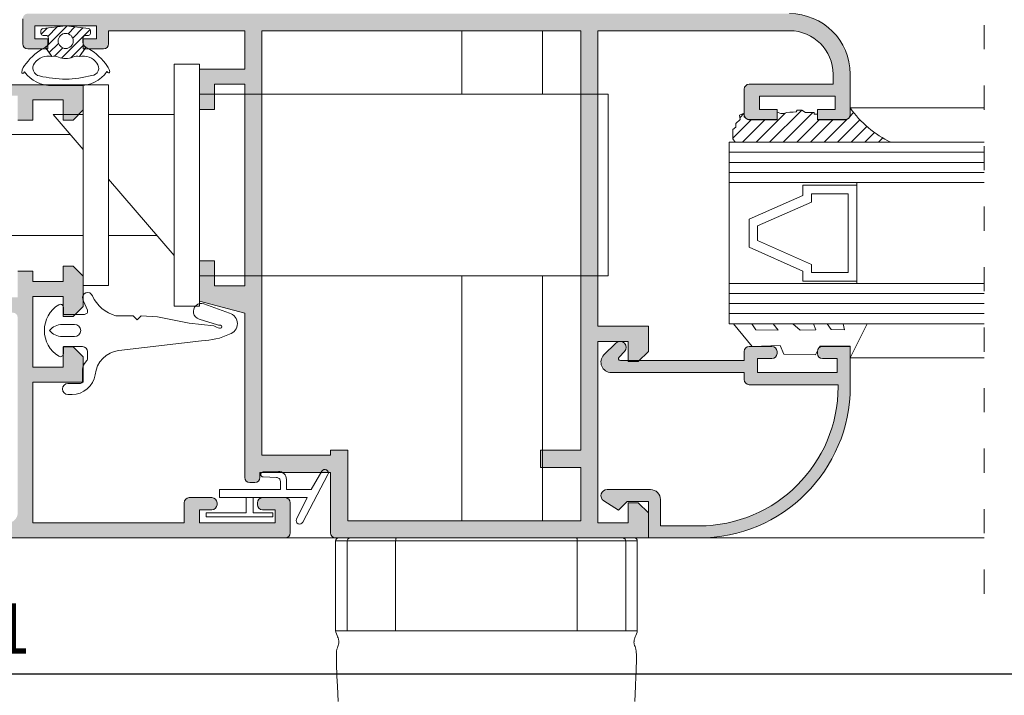
# Model space of a CAD drawing. Units: millimetres. Extents: x 3521 to 3941, y -2157 to -1860.
# Drawn here: x 3735 to 3784, y -1978 to -1945 of the extents above; entities that cross this region are included whole.
import ezdxf

# ---------------------------------------------------------------- set-up
doc = ezdxf.new("R2010")
doc.units = ezdxf.units.MM
doc.linetypes.add('ACAD_ISO03W100', pattern=[30, 12, -18])
doc.layers.get('0').update_dxf_attribs({"lineweight": 9})
doc.layers.add('PERFIL', color=7, linetype='Continuous', lineweight=9)
doc.layers.add('SOMBRAS', color=7, linetype='Continuous')
doc.layers.add('VIDRO', color=7, linetype='Continuous', lineweight=5, true_color=0x00d900)
doc.styles.add('ROMANS', font='ROMANS.SHX', dxfattribs={"height": 2.5})
doc.dimstyles.new('1-1', dxfattribs={"dimtxt": 2.5, "dimasz": 2.5, "dimexe": 0.5, "dimexo": 2.5, "dimgap": 1, "dimtad": 1, "dimlfac": 2, "dimzin": 0, "dimdsep": 46, "dimtxsty": 'ROMANS', "dimcen": 0, "dimclrd": 256, "dimclre": 256, "dimclrt": 256, "dimadec": 0, "dimazin": 0, "dimtp": 0.2, "dimtm": 0.2, "dimtfac": 0.2, "dimtmove": 0, "dimatfit": 3, "dimfxl": 0, "dimtolj": 1, "dimtzin": 0, "dimarcsym": 0})

# ---------------------------------------------------------------- blocks, each defined once
blk = doc.blocks.new('*D2')
at = {"lineweight": -2}
for p, q in [((3615.363260583767, -1945.51540262596), (3615.363260583767, -1928.085075501091)), ((3911.87390140505, -1945.51540262596), (3911.87390140505, -1928.085075501091)), ((3617.863260583767, -1928.585075501091), (3909.37390140505, -1928.585075501091))]:
    blk.add_line(p, q, dxfattribs=at)
for points in [[(3617.863260583767, -1928.168408834424), (3617.863260583767, -1929.001742167758), (3615.363260583767, -1928.585075501091)], [(3909.37390140505, -1928.168408834424), (3909.37390140505, -1929.001742167758), (3911.87390140505, -1928.585075501091)]]:
    blk.add_solid(points)
at = {"layer": 'DEFPOINTS', "color": 0}
for p in [(3911.87390140505, -1928.585075501091), (3615.363260583767, -1948.01540262596), (3911.87390140505, -1948.01540262596)]:
    blk.add_point(p, dxfattribs=at)
at = {"insert": (3745.263628334777, -1926.335075501091), "char_height": 2.5, "attachment_point": 5, "style": 'ROMANS'}
blk.add_mtext('\\A1;L', dxfattribs=at)
blk = doc.blocks.new('*D3')
at = {"lineweight": -2}
for p, q in [((3615.363260583767, -1973.01540262596), (3615.363260583767, -1977.752013849435)), ((3851.87390140505, -1973.01540262596), (3851.87390140505, -1977.752013849435)), ((3617.863260583767, -1977.252013849435), (3849.37390140505, -1977.252013849435))]:
    blk.add_line(p, q, dxfattribs=at)
for points in [[(3617.863260583767, -1976.835347182768), (3617.863260583767, -1977.668680516101), (3615.363260583767, -1977.252013849435)], [(3849.37390140505, -1976.835347182768), (3849.37390140505, -1977.668680516101), (3851.87390140505, -1977.252013849435)]]:
    blk.add_solid(points)
at = {"layer": 'DEFPOINTS', "color": 0}
for p in [(3615.363260583767, -1970.51540262596), (3851.87390140505, -1970.51540262596), (3851.87390140505, -1977.252013849435)]:
    blk.add_point(p, dxfattribs=at)
at = {"insert": (3733.618580994408, -1975.002013849435), "char_height": 2.5, "attachment_point": 5, "style": 'ROMANS'}
blk.add_mtext('\\A1;L1', dxfattribs=at)

msp = doc.modelspace()

# ---------------------------------------------------------------- hatches: boundary and pattern name
h = msp.add_hatch()
h.set_pattern_fill('ANSI31', color=256, scale=2.5, angle=90, style=0)
h.set_pattern_definition([(225, (3617.250934097797, -1746.976995202932), (-0.2209708691207961, 0.2209708691207961), [])])
h.paths.add_polyline_path([(3737.234420881363, -1945.115402372347), (3738.372122635566, -1945.261090457639, -0.377383512262127), (3738.459420881363, -1945.360280504721), (3738.459420881363, -1945.495099079615, -0.4142135623732405), (3738.359420881363, -1945.595099079615), (3738.234420881363, -1945.595099079615, 0.4142135623729711), (3738.084420881363, -1945.745099079615), (3738.084420881363, -1945.945099079615, 0.255543699536142), (3738.199504733873, -1946.155569108709, -0.0066831168942836), (3738.238179644977, -1946.181886294841), (3737.919121600878, -1946.637548404554, 0.1675499617410915), (3737.594555717011, -1946.667549955941, -0.2153335806430243), (3736.874286045713, -1946.667549955941, 0.1675499617411286), (3736.549720161845, -1946.637548404554), (3736.230662117749, -1946.181886294841, -0.0066831168941664), (3736.269337028851, -1946.155569108709, 0.2555436995371175), (3736.384420881363, -1945.945099079615), (3736.384420881363, -1945.745099079615, 0.4142135623729434), (3736.234420881363, -1945.595099079615), (3736.109420881363, -1945.595099079615, -0.414213562373224), (3736.009420881363, -1945.495099079615), (3736.009420881363, -1945.360280504721, -0.377383512262167), (3736.096719127157, -1945.261090457639)])
h.paths.add_polyline_path([(3736.859420881363, -1945.870099079615, 1), (3737.609420881363, -1945.870099079615, 1)], flags=16)
h = msp.add_hatch()
h.set_pattern_fill('ANSI31', color=256, scale=0.15, style=0)
h.set_pattern_definition([(45, (1923.963387644493, -2191.35136453747), (-0.3367596045400932, 0.3367596045400932), [])])
h.paths.add_polyline_path([(3776.106080994408, -1949.191560776917), (3776.106080994408, -1949.516482559521), (3776.106080994408, -1949.613058983453), (3775.996990689764, -1949.744199313078), (3775.901692974397, -1949.775198140776), (3775.835576619147, -1949.779394229595), (3774.481080994408, -1949.779394229595), (3774.481080994408, -1949.507184147618), (3774.446054942747, -1949.496136688537), (3774.325957465928, -1949.496136688537), (3774.325957465928, -1949.41610450083), (3774.165827496838, -1949.41610450083), (3774.04573002002, -1949.41610450083), (3773.885589974792, -1949.41610450083), (3773.705448797636, -1949.296062699609), (3773.485265052067, -1949.296062699609), (3773.422934068629, -1949.381836467745), (3773.287164451465, -1949.395098583378), (3773.122685338514, -1949.406844096277), (3772.947541925307, -1949.419351150711), (3772.847465732691, -1949.469366407775), (3772.697059235799, -1949.463514661581), (3772.670181140372, -1949.475723620417), (3772.481314955753, -1949.408286380315), (3772.481314955752, -1949.779394229595), (3771.048557716493, -1949.778330808434), (3770.947959780613, -1949.723037509264), (3770.898930734909, -1949.669354246259), (3770.856080994408, -1949.648532823619), (3770.856080994408, -1949.529394416364), (3770.856314955753, -1949.505669329917), (3770.856314955753, -1949.453078484075), (3770.624163856193, -1949.556258442996), (3770.645803982812, -1949.76540262596), (3770.435236287576, -1949.969007031614), (3770.435236287576, -1950.142900450638), (3770.290260828524, -1950.25882723654), (3770.290260828524, -1950.432720655563), (3770.290260828524, -1950.722547340828), (3770.40623716531, -1950.89040262596), (3778.124738736557, -1950.89040262596, -0.1304501665144935)])
at = {"layer": 'SOMBRAS'}
h = msp.add_hatch(color=0, dxfattribs=at)
edge = h.paths.add_edge_path()
edge.add_line((3735.356080994408, -1944.51540262596), (3773.106080994408, -1944.51540262596))
edge.add_arc((3773.106080994408, -1947.51540262596), 3, 0, 90, ccw=False)
edge.add_line((3776.106080994408, -1947.51540262596), (3776.106080994408, -1949.51540262596))
edge.add_arc((3775.856080994408, -1949.51540262596), 0.25, -90, 0, ccw=False)
edge.add_line((3775.856080994408, -1949.76540262596), (3774.481080994408, -1949.76540262596))
edge.add_line((3774.481080994408, -1949.76540262596), (3774.481080994408, -1949.26540262596))
edge.add_line((3774.481080994408, -1949.26540262596), (3775.356080994408, -1949.26540262596))
edge.add_line((3775.356080994408, -1949.26540262596), (3775.356080994408, -1948.61540262596))
edge.add_line((3775.356080994408, -1948.61540262596), (3771.606080994408, -1948.61540262596))
edge.add_line((3771.606080994408, -1948.61540262596), (3771.606080994408, -1949.26540262596))
edge.add_line((3771.606080994408, -1949.26540262596), (3772.481080994408, -1949.26540262596))
edge.add_line((3772.481080994408, -1949.26540262596), (3772.481080994408, -1949.76540262596))
edge.add_line((3772.481080994408, -1949.76540262596), (3771.106080994408, -1949.76540262596))
edge.add_arc((3771.106080994408, -1949.51540262596), 0.25, 180, 270, ccw=False)
edge.add_line((3770.856080994408, -1949.51540262596), (3770.856080994408, -1948.26540262596))
edge.add_arc((3771.106080994408, -1948.26540262596), 0.25, 90, 180, ccw=False)
edge.add_line((3771.106080994408, -1948.01540262596), (3775.256080994408, -1948.01540262596))
edge.add_line((3775.256080994408, -1948.01540262596), (3775.256080994408, -1947.51540262596))
edge.add_arc((3773.106080994408, -1947.51540262596), 2.149999999999636, 0, 90)
edge.add_line((3773.106080994408, -1945.36540262596), (3763.606080994408, -1945.36540262596))
edge.add_line((3763.606080994408, -1945.36540262596), (3763.606080994408, -1960.01540262596))
edge.add_line((3763.606080994408, -1960.01540262596), (3766.106080994408, -1960.01540262596))
edge.add_line((3766.106080994408, -1960.01540262596), (3766.106080994408, -1961.26540262596))
edge.add_line((3766.106080994408, -1961.26540262596), (3765.606080994408, -1961.76540262596))
edge.add_line((3765.606080994408, -1961.76540262596), (3765.106080994408, -1961.76540262596))
edge.add_line((3765.106080994408, -1961.76540262596), (3765.106080994408, -1960.76540262596))
edge.add_line((3765.106080994408, -1960.76540262596), (3763.606080994408, -1960.76540262596))
edge.add_line((3763.606080994408, -1960.76540262596), (3763.606080994408, -1969.76540262596))
edge.add_line((3763.606080994408, -1969.76540262596), (3765.106080994408, -1969.76540262596))
edge.add_line((3765.106080994408, -1969.76540262596), (3765.106080994408, -1968.76540262596))
edge.add_line((3765.106080994408, -1968.76540262596), (3765.606080994408, -1968.76540262596))
edge.add_line((3765.606080994408, -1968.76540262596), (3766.106080994408, -1969.26540262596))
edge.add_line((3766.106080994408, -1969.26540262596), (3766.106080994408, -1970.51540262596))
edge.add_line((3766.106080994408, -1970.51540262596), (3750.606080994408, -1970.51540262596))
edge.add_arc((3750.606080994408, -1970.26540262596), 0.25, 180, 270, ccw=False)
edge.add_line((3750.356080994408, -1970.26540262596), (3750.356080994408, -1967.26540262596))
edge.add_line((3750.356080994408, -1967.26540262596), (3746.856080994408, -1967.26540262596))
edge.add_line((3746.856080994408, -1967.26540262596), (3746.856080994408, -1967.51540262596))
edge.add_arc((3746.606080994408, -1967.51540262596), 0.25, -90, 0, ccw=False)
edge.add_line((3746.606080994408, -1967.76540262596), (3746.356080994408, -1967.76540262596))
edge.add_arc((3746.356080994408, -1967.51540262596), 0.25, 180, 270, ccw=False)
edge.add_line((3746.106080994408, -1967.51540262596), (3746.106080994408, -1959.36828830893))
edge.add_line((3746.106080994408, -1959.36828830893), (3743.856080994408, -1958.76540262596))
edge.add_line((3743.856080994408, -1958.76540262596), (3743.856080994408, -1956.76540262596))
edge.add_line((3743.856080994408, -1956.76540262596), (3744.606080994408, -1956.76540262596))
edge.add_line((3744.606080994408, -1956.76540262596), (3744.606080994408, -1958.01540262596))
edge.add_line((3744.606080994408, -1958.01540262596), (3746.106080994408, -1958.01540262596))
edge.add_line((3746.106080994408, -1958.01540262596), (3746.106080994408, -1948.01540262596))
edge.add_line((3746.106080994408, -1948.01540262596), (3744.606080994408, -1948.01540262596))
edge.add_line((3744.606080994408, -1948.01540262596), (3744.606080994408, -1949.26540262596))
edge.add_line((3744.606080994408, -1949.26540262596), (3743.856080994408, -1949.26540262596))
edge.add_line((3743.856080994408, -1949.26540262596), (3743.856080994408, -1947.26540262596))
edge.add_line((3743.856080994408, -1947.26540262596), (3746.106080994408, -1947.26540262596))
edge.add_line((3746.106080994408, -1947.26540262596), (3746.106080994408, -1945.36540262596))
edge.add_line((3746.106080994408, -1945.36540262596), (3739.356080994408, -1945.36540262596))
edge.add_line((3739.356080994408, -1945.36540262596), (3739.356080994408, -1946.01540262596))
edge.add_arc((3739.106080994408, -1946.01540262596), 0.25, -90, 0, ccw=False)
edge.add_line((3739.106080994408, -1946.26540262596), (3738.106080994408, -1946.26540262596))
edge.add_line((3738.106080994408, -1946.26540262596), (3738.106080994408, -1945.76540262596))
edge.add_line((3738.106080994408, -1945.76540262596), (3738.756080994408, -1945.76540262596))
edge.add_line((3738.756080994408, -1945.76540262596), (3738.756080994408, -1945.11540262596))
edge.add_line((3738.756080994408, -1945.11540262596), (3735.706080994408, -1945.11540262596))
edge.add_line((3735.706080994408, -1945.11540262596), (3735.706080994408, -1945.76540262596))
edge.add_line((3735.706080994408, -1945.76540262596), (3736.356080994408, -1945.76540262596))
edge.add_line((3736.356080994408, -1945.76540262596), (3736.356080994408, -1946.26540262596))
edge.add_line((3736.356080994408, -1946.26540262596), (3735.356080994408, -1946.26540262596))
edge.add_arc((3735.356080994408, -1946.01540262596), 0.25, 180, 270, ccw=False)
edge.add_line((3735.106080994408, -1946.01540262596), (3735.106080994408, -1944.76540262596))
edge.add_arc((3735.356080994408, -1944.76540262596), 0.25, 90, 180, ccw=False)
h.paths.add_polyline_path([(3746.956080994408, -1945.36540262596), (3746.956080994408, -1966.41540262596), (3747.556080994407, -1966.41540262596), (3750.356080994408, -1966.41540262596), (3750.356080994408, -1966.16540262596), (3751.206080994408, -1966.16540262596), (3751.206080994408, -1966.41540262596), (3751.206080994408, -1969.66540262596), (3762.756080994408, -1969.66540262596), (3762.756080994408, -1967.01540262596), (3760.756080994408, -1967.01540262596), (3760.756080994408, -1966.16540262596), (3762.756080994408, -1966.16540262596), (3762.756080994408, -1945.36540262596)], flags=16)
h = msp.add_hatch(color=0, dxfattribs=at)
edge = h.paths.add_edge_path()
edge.add_line((3735.606080994408, -1962.79040262596), (3735.606080994408, -1969.76540262596))
edge.add_line((3735.606080994408, -1969.76540262596), (3743.106080994408, -1969.76540262596))
edge.add_line((3743.106080994408, -1969.76540262596), (3743.106080994408, -1968.76540262596))
edge.add_arc((3743.356080994408, -1968.76540262596), 0.25, 90, 180, ccw=False)
edge.add_line((3743.356080994408, -1968.51540262596), (3744.481080994408, -1968.51540262596))
edge.add_arc((3744.481080994408, -1968.76540262596), 0.25, -1.0430767360958271e-10, 90, ccw=False)
edge.add_line((3744.731080994408, -1968.76540262596), (3744.731080994408, -1968.86540262596))
edge.add_arc((3744.481080994408, -1968.86540262596), 0.25, -90, 0, ccw=False)
edge.add_line((3744.481080994408, -1969.11540262596), (3743.856080994408, -1969.11540262596))
edge.add_line((3743.856080994408, -1969.11540262596), (3743.856080994408, -1969.76540262596))
edge.add_line((3743.856080994408, -1969.76540262596), (3747.606080994408, -1969.76540262596))
edge.add_line((3747.606080994408, -1969.76540262596), (3747.606080994408, -1969.11540262596))
edge.add_line((3747.606080994408, -1969.11540262596), (3746.981080994408, -1969.11540262596))
edge.add_arc((3746.981080994408, -1968.86540262596), 0.25, 180, 270, ccw=False)
edge.add_line((3746.731080994408, -1968.86540262596), (3746.731080994408, -1968.76540262596))
edge.add_arc((3746.981080994408, -1968.76540262596), 0.25, 90, 180, ccw=False)
edge.add_line((3746.981080994408, -1968.51540262596), (3748.106080994408, -1968.51540262596))
edge.add_arc((3748.106080994408, -1968.76540262596), 0.25, 0, 90, ccw=False)
edge.add_line((3748.356080994408, -1968.76540262596), (3748.356080994408, -1970.26540262596))
edge.add_arc((3748.106080994408, -1970.26540262596), 0.25, -90, 0, ccw=False)
edge.add_line((3748.106080994408, -1970.51540262596), (3718.856080994408, -1970.51540262596))
edge.add_line((3718.856080994408, -1970.51540262596), (3718.856080994408, -1969.76540262596))
edge.add_line((3718.856080994408, -1969.76540262596), (3721.131080994408, -1969.76540262596))
edge.add_line((3721.131080994408, -1969.76540262596), (3721.131080994408, -1963.54040262596))
edge.add_line((3721.131080994408, -1963.54040262596), (3723.406080994408, -1961.240124848182))
edge.add_line((3723.406080994408, -1961.240124848182), (3723.406080994408, -1956.64040262596))
edge.add_line((3723.406080994408, -1956.64040262596), (3721.897106379964, -1956.64040262596))
edge.add_line((3721.897106379964, -1956.64040262596), (3721.406080994408, -1956.35690898743))
edge.add_arc((3721.531080994408, -1956.140402636484), 0.2499999999999525, 89.98337517393941, 239.9999999998734, ccw=False)
edge.add_line((3721.531153533895, -1955.890402647008), (3723.406080994408, -1955.890946672133))
edge.add_line((3723.406080994408, -1955.890946672133), (3723.406080994408, -1950.09040262596))
edge.add_line((3723.406080994408, -1950.09040262596), (3721.547564982044, -1950.09040262596))
edge.add_arc((3721.531080994407, -1949.840946661608), 0.2499999999987399, 120.0000000000764, 273.7805944534209, ccw=False)
edge.add_line((3721.406080994408, -1949.624440310663), (3721.898048695578, -1949.34040262596))
edge.add_line((3721.898048695578, -1949.34040262596), (3723.406080994408, -1949.34040262596))
edge.add_line((3723.406080994408, -1949.34040262596), (3723.406080994408, -1946.84040262596))
edge.add_arc((3723.656080994408, -1946.84040262596), 0.25, 90, 180, ccw=False)
edge.add_line((3723.656080994408, -1946.59040262596), (3732.431080994407, -1946.59040262596))
edge.add_arc((3732.431080994407, -1946.84040262596), 0.25, 0, 90, ccw=False)
edge.add_line((3732.681080994407, -1946.84040262596), (3732.681080994407, -1948.04040262596))
edge.add_line((3732.681080994407, -1948.04040262596), (3738.106080994408, -1948.04040262596))
edge.add_line((3738.106080994408, -1948.04040262596), (3738.106080994408, -1949.29040262596))
edge.add_line((3738.106080994408, -1949.29040262596), (3737.606080994408, -1949.79040262596))
edge.add_line((3737.606080994408, -1949.79040262596), (3737.106080994408, -1949.79040262596))
edge.add_line((3737.106080994408, -1949.79040262596), (3737.106080994408, -1948.79040262596))
edge.add_line((3737.106080994408, -1948.79040262596), (3735.606080994408, -1948.79040262596))
edge.add_line((3735.606080994408, -1948.79040262596), (3735.606080994408, -1949.79040262596))
edge.add_line((3735.606080994408, -1949.79040262596), (3734.856080994408, -1949.79040262596))
edge.add_line((3734.856080994408, -1949.79040262596), (3734.856080994408, -1948.59040262596))
edge.add_line((3734.856080994408, -1948.59040262596), (3733.356080994408, -1948.59040262596))
edge.add_line((3733.356080994408, -1948.59040262596), (3733.356080994408, -1953.165588405716))
edge.add_line((3733.356080994408, -1953.165588405716), (3733.106080994408, -1953.415614947292))
edge.add_line((3733.106080994408, -1953.415614947292), (3733.356080994408, -1953.665588408534))
edge.add_line((3733.356080994408, -1953.665588408534), (3733.356080994408, -1958.59040262596))
edge.add_line((3733.356080994408, -1958.59040262596), (3734.856080994408, -1958.59040262596))
edge.add_line((3734.856080994408, -1958.59040262596), (3734.856080994408, -1957.29040262596))
edge.add_line((3734.856080994408, -1957.29040262596), (3735.606080994408, -1957.29040262596))
edge.add_line((3735.606080994408, -1957.29040262596), (3735.606080994408, -1957.79040262596))
edge.add_line((3735.606080994408, -1957.79040262596), (3737.106080994408, -1957.79040262596))
edge.add_line((3737.106080994408, -1957.79040262596), (3737.106080994408, -1957.04040262596))
edge.add_line((3737.106080994408, -1957.04040262596), (3737.606080994408, -1957.04040262596))
edge.add_line((3737.606080994408, -1957.04040262596), (3738.106080994408, -1957.54040262596))
edge.add_line((3738.106080994408, -1957.54040262596), (3738.106080994408, -1959.04040262596))
edge.add_line((3738.106080994408, -1959.04040262596), (3737.606080994408, -1959.54040262596))
edge.add_line((3737.606080994408, -1959.54040262596), (3737.106080994408, -1959.54040262596))
edge.add_line((3737.106080994408, -1959.54040262596), (3737.106080994408, -1958.54040262596))
edge.add_line((3737.106080994408, -1958.54040262596), (3735.606080994408, -1958.54040262596))
edge.add_line((3735.606080994408, -1958.54040262596), (3735.606080994408, -1962.04040262596))
edge.add_line((3735.606080994408, -1962.04040262596), (3737.106080994408, -1962.04040262596))
edge.add_line((3737.106080994408, -1962.04040262596), (3737.106080994408, -1961.04040262596))
edge.add_line((3737.106080994408, -1961.04040262596), (3737.606080994408, -1961.04040262596))
edge.add_line((3737.606080994408, -1961.04040262596), (3738.106080994408, -1961.54040262596))
edge.add_line((3738.106080994408, -1961.54040262596), (3738.106080994408, -1962.79040262596))
edge.add_line((3738.106080994408, -1962.79040262596), (3735.606080994408, -1962.79040262596))
edge = h.paths.add_edge_path(flags=16)
edge.add_line((3722.256080994408, -1969.76540262596), (3734.356080994408, -1969.76540262596))
edge.add_arc((3734.356080994408, -1969.26540262596), 0.5, 270, 360)
edge.add_line((3734.856080994408, -1969.26540262596), (3734.856080994408, -1959.59040262596))
edge.add_arc((3734.606080994408, -1959.59040262596), 0.25, 0, 90)
edge.add_line((3734.606080994408, -1959.34040262596), (3732.756080994408, -1959.34040262596))
edge.add_arc((3732.756080994408, -1959.19040262596), 0.1499999999998636, 179.9999999999131, 270, ccw=False)
edge.add_line((3732.606080994408, -1959.19040262596), (3732.606080994408, -1948.59040262596))
edge.add_line((3732.606080994408, -1948.59040262596), (3731.931080994407, -1948.59040262596))
edge.add_line((3731.931080994407, -1948.59040262596), (3731.931080994407, -1947.49040262596))
edge.add_arc((3731.781080994408, -1947.49040262596), 0.1499999999996362, 359.9999999999131, 450)
edge.add_line((3731.781080994408, -1947.34040262596), (3724.305337869957, -1947.34040262596))
edge.add_arc((3724.305337869957, -1947.49040262596), 0.1500000000000909, 90, 180.0030412790571)
edge.add_line((3724.155337870168, -1947.49041058801), (3724.156084070667, -1961.548357410355))
edge.add_line((3724.156084070667, -1961.548357410355), (3721.881080994408, -1963.848638298572))
edge.add_line((3721.881080994408, -1963.848638298572), (3721.881080994408, -1969.39040262596))
edge.add_arc((3722.256080994408, -1969.39040262596), 0.375, 180, 270)
h = msp.add_hatch(color=0, dxfattribs=at)
h.paths.add_polyline_path([(3618.713260583767, -1948.86540262596), (3634.513260583766, -1948.86540262596), (3634.513260583766, -1969.66540262596), (3618.713260583767, -1969.66540262596)], flags=16)
edge = h.paths.add_edge_path()
edge.add_line((3616.113260583767, -1949.861666297739), (3616.113260583767, -1948.86540262596))
edge.add_line((3616.113260583767, -1948.86540262596), (3617.863260583767, -1948.86540262596))
edge.add_line((3617.863260583767, -1948.86540262596), (3617.863260583767, -1969.66540262596))
edge.add_line((3617.863260583767, -1969.66540262596), (3616.113260583767, -1969.66540262596))
edge.add_line((3616.113260583767, -1969.66540262596), (3616.113260583767, -1968.669138954181))
edge.add_line((3616.113260583767, -1968.669138954181), (3616.2880835421, -1968.568204872126))
edge.add_line((3616.2880835421, -1968.568204872126), (3616.113260583767, -1968.26540262596))
edge.add_line((3616.113260583767, -1968.26540262596), (3615.363260583767, -1968.698415327852))
edge.add_line((3615.363260583767, -1968.698415327852), (3615.363260583767, -1970.51540262596))
edge.add_line((3615.363260583767, -1970.51540262596), (3647.613260583767, -1970.51540262596))
edge.add_arc((3647.613260583767, -1970.26540262596), 0.25, 270, 360)
edge.add_line((3647.863260583767, -1970.26540262596), (3647.863260583767, -1968.76540262596))
edge.add_arc((3647.613260583767, -1968.76540262596), 0.25, 0, 90)
edge.add_line((3647.613260583767, -1968.51540262596), (3646.613260583767, -1968.51540262596))
edge.add_arc((3646.613260583767, -1968.76540262596), 0.25, 90, 180)
edge.add_line((3646.363260583767, -1968.76540262596), (3646.363260583767, -1968.86540262596))
edge.add_arc((3646.613260583767, -1968.86540262596), 0.25, 180, 270)
edge.add_line((3646.613260583767, -1969.11540262596), (3647.163260583767, -1969.11540262596))
edge.add_line((3647.163260583767, -1969.11540262596), (3647.163260583767, -1969.76540262596))
edge.add_line((3647.163260583767, -1969.76540262596), (3643.563260583767, -1969.76540262596))
edge.add_line((3643.563260583767, -1969.76540262596), (3643.563260583767, -1969.11540262596))
edge.add_line((3643.563260583767, -1969.11540262596), (3644.113260583767, -1969.11540262596))
edge.add_arc((3644.113260583767, -1968.86540262596), 0.25, 270, 360)
edge.add_line((3644.363260583767, -1968.86540262596), (3644.363260583767, -1968.76540262596))
edge.add_arc((3644.113260583767, -1968.76540262596), 0.25, 0, 90)
edge.add_line((3644.113260583767, -1968.51540262596), (3643.113260583767, -1968.51540262596))
edge.add_arc((3643.113260583767, -1968.76540262596), 0.25, 90, 180)
edge.add_line((3642.863260583767, -1968.76540262596), (3642.863260583767, -1969.66540262596))
edge.add_line((3642.863260583767, -1969.66540262596), (3635.363260583767, -1969.66540262596))
edge.add_line((3635.363260583767, -1969.66540262596), (3635.363260583767, -1962.76540262596))
edge.add_line((3635.363260583767, -1962.76540262596), (3637.863260583767, -1962.76540262596))
edge.add_line((3637.863260583767, -1962.76540262596), (3637.863260583767, -1961.56540262596))
edge.add_line((3637.863260583767, -1961.56540262596), (3637.363260583767, -1961.06540262596))
edge.add_line((3637.363260583767, -1961.06540262596), (3636.863260583767, -1961.06540262596))
edge.add_line((3636.863260583767, -1961.06540262596), (3636.863260583767, -1962.01540262596))
edge.add_line((3636.863260583767, -1962.01540262596), (3635.363260583767, -1962.01540262596))
edge.add_line((3635.363260583767, -1962.01540262596), (3635.363260583767, -1958.51540262596))
edge.add_line((3635.363260583767, -1958.51540262596), (3636.863260583767, -1958.51540262596))
edge.add_line((3636.863260583767, -1958.51540262596), (3636.863260583767, -1959.46540262596))
edge.add_line((3636.863260583767, -1959.46540262596), (3637.363260583767, -1959.46540262596))
edge.add_line((3637.363260583767, -1959.46540262596), (3637.863260583767, -1958.96540262596))
edge.add_line((3637.863260583767, -1958.96540262596), (3637.863260583767, -1957.26540262596))
edge.add_line((3637.863260583767, -1957.26540262596), (3637.363260583767, -1956.76540262596))
edge.add_line((3637.363260583767, -1956.76540262596), (3636.863260583767, -1956.76540262596))
edge.add_line((3636.863260583767, -1956.76540262596), (3636.863260583767, -1957.76540262596))
edge.add_line((3636.863260583767, -1957.76540262596), (3635.363260583767, -1957.76540262596))
edge.add_line((3635.363260583767, -1957.76540262596), (3635.363260583767, -1948.76540262596))
edge.add_line((3635.363260583767, -1948.76540262596), (3636.863260583767, -1948.76540262596))
edge.add_line((3636.863260583767, -1948.76540262596), (3636.863260583767, -1949.76540262596))
edge.add_line((3636.863260583767, -1949.76540262596), (3637.363260583767, -1949.76540262596))
edge.add_line((3637.363260583767, -1949.76540262596), (3637.863260583767, -1949.26540262596))
edge.add_line((3637.863260583767, -1949.26540262596), (3637.863260583767, -1948.01540262596))
edge.add_line((3637.863260583767, -1948.01540262596), (3615.363260583767, -1948.01540262596))
edge.add_line((3615.363260583767, -1948.01540262596), (3615.363260583767, -1949.832389924068))
edge.add_line((3615.363260583767, -1949.832389924068), (3616.113260583767, -1950.26540262596))
edge.add_line((3616.113260583767, -1950.26540262596), (3616.2880835421, -1949.962600379794))
edge.add_line((3616.2880835421, -1949.962600379794), (3616.113260583767, -1949.861666297739))
h.paths.add_polyline_path([(3731.565009565837, -1973.127013849435), (3735.672152422979, -1973.127013849435), (3735.672152422979, -1976.877013849435), (3731.565009565837, -1976.877013849435)], flags=9)
h = msp.add_hatch(color=256, dxfattribs=at)
edge = h.paths.add_edge_path()
edge.add_line((3763.906080994408, -1961.441138557248), (3764.493948960051, -1960.853270591604))
edge.add_arc((3764.706080994408, -1961.06540262596), 0.3000000000002355, -44.999999999961574, 135.0000000000384, ccw=False)
edge.add_line((3764.918213028764, -1961.277534660316), (3764.651055741238, -1961.544691947841))
edge.add_arc((3764.721766419358, -1961.61540262596), 0.0999999999997436, 134.9999999998618, 270.0000000002605)
edge.add_line((3764.721766419358, -1961.71540262596), (3770.856080994408, -1961.71540262596))
edge.add_line((3770.856080994408, -1961.71540262596), (3770.856080994408, -1961.26540262596))
edge.add_arc((3771.106080994408, -1961.26540262596), 0.25, 90, 180, ccw=False)
edge.add_line((3771.106080994408, -1961.01540262596), (3772.231080994408, -1961.01540262596))
edge.add_arc((3772.231080994408, -1961.26540262596), 0.25, 0, 90, ccw=False)
edge.add_line((3772.481080994408, -1961.26540262596), (3772.481080994408, -1961.36540262596))
edge.add_arc((3772.231080994408, -1961.36540262596), 0.25, 270, 360, ccw=False)
edge.add_line((3772.231080994408, -1961.61540262596), (3771.506080994408, -1961.61540262596))
edge.add_line((3771.506080994408, -1961.61540262596), (3771.506080994408, -1962.26540262596))
edge.add_line((3771.506080994408, -1962.26540262596), (3771.506080994408, -1962.31540262596))
edge.add_line((3771.506080994408, -1962.31540262596), (3775.456080994409, -1962.31540262596))
edge.add_line((3775.456080994408, -1962.31540262596), (3775.456080994408, -1961.61540262596))
edge.add_line((3775.456080994408, -1961.61540262596), (3774.731080994408, -1961.61540262596))
edge.add_arc((3774.731080994408, -1961.36540262596), 0.25, 180, 270, ccw=False)
edge.add_line((3774.481080994408, -1961.36540262596), (3774.481080994408, -1961.26540262596))
edge.add_arc((3774.731080994408, -1961.26540262596), 0.25, 90, 180, ccw=False)
edge.add_line((3774.731080994408, -1961.01540262596), (3776.106080994408, -1961.01540262596))
edge.add_line((3776.106080994408, -1961.01540262596), (3776.106080994408, -1963.01540262596))
edge.add_arc((3768.606080994408, -1963.01540262596), 7.5, 270, 360, ccw=False)
edge.add_line((3768.606080994408, -1970.51540262596), (3766.106080994408, -1970.51540262596))
edge.add_line((3766.106080994408, -1970.51540262596), (3766.106080994408, -1968.71540262596))
edge.add_line((3766.106080994408, -1968.71540262596), (3765.056080994408, -1968.71540262596))
edge.add_line((3765.056080994407, -1968.71540262596), (3764.631080994407, -1969.14040262596))
edge.add_line((3764.631080994408, -1969.14040262596), (3763.894165475897, -1968.667956313055))
edge.add_arc((3764.056080994407, -1968.41540262596), 0.2999999999998094, 90, 237.3355291653637, ccw=False)
edge.add_line((3764.056080994407, -1968.11540262596), (3766.206080994407, -1968.11540262596))
edge.add_arc((3766.206080994408, -1968.61540262596), 0.5, 0, 90, ccw=False)
edge.add_line((3766.706080994408, -1968.61540262596), (3766.706080994408, -1969.91540262596))
edge.add_line((3766.706080994408, -1969.91540262596), (3768.606080994408, -1969.91540262596))
edge.add_arc((3768.606080994408, -1963.01540262596), 6.899999999999809, 270, 360.0000000000014)
edge.add_line((3775.506080994408, -1963.01540262596), (3775.506080994408, -1962.91540262596))
edge.add_line((3775.506080994408, -1962.91540262596), (3771.106080994408, -1962.91540262596))
edge.add_arc((3771.106080994408, -1962.66540262596), 0.25, 180, 270, ccw=False)
edge.add_line((3770.856080994408, -1962.66540262596), (3770.856080994408, -1962.31540262596))
edge.add_line((3770.856080994408, -1962.31540262596), (3764.268213028765, -1962.31540262596))
edge.add_arc((3764.268213028764, -1961.803270591604), 0.5121320343558864, 134.999999999991, 269.9999999999491, ccw=False)

# ---------------------------------------------------------------- linework, layer by layer
for p, q in [((3756.856080994408, -1948.51540262596), (3756.856080994408, -1945.36540262596)), ((3760.856080994408, -1948.51540262596), (3760.856080994408, -1945.36540262596)), ((3736.549720161845, -1946.637548404554), (3736.272167164053, -1946.24116164399)), ((3742.606080994408, -1947.01540262596), (3742.606080994408, -1959.01540262596)), ((3743.856080994408, -1947.01540262596), (3743.856080994408, -1959.01540262596)), ((3770.624163856193, -1949.556258442996), (3770.856314955753, -1949.453078484075)), ((3770.645803982814, -1949.76540262596), (3770.624163856193, -1949.556258442996)), ((3770.856080994408, -1949.529394416364), (3770.856080994408, -1949.648532823619)), ((3770.856314955753, -1949.453078484075), (3770.856314955753, -1949.505669329917)), ((3772.481314955753, -1949.779394229595), (3772.481314955753, -1949.408286380315)), ((3772.481314955753, -1949.408286380315), (3772.670181140372, -1949.475723620417)), ((3772.670181140372, -1949.475723620417), (3772.697059235799, -1949.463514661581)), ((3772.697059235799, -1949.463514661581), (3772.847465732691, -1949.469366407775)), ((3772.847465732691, -1949.469366407775), (3772.947541925307, -1949.419351150711)), ((3772.947541925307, -1949.419351150711), (3773.122685338514, -1949.406844096277)), ((3773.122685338514, -1949.406844096277), (3773.287164451464, -1949.395098583378)), ((3773.287164451464, -1949.395098583378), (3773.422934068629, -1949.381836467745)), ((3773.422934068629, -1949.381836467745), (3773.485265052067, -1949.296062699609)), ((3773.485265052067, -1949.296062699609), (3773.705448797635, -1949.296062699609)), ((3773.705448797635, -1949.296062699609), (3773.885589974792, -1949.41610450083)), ((3773.885589974792, -1949.41610450083), (3774.04573002002, -1949.41610450083)), ((3774.04573002002, -1949.41610450083), (3774.165827496838, -1949.41610450083)), ((3774.165827496838, -1949.41610450083), (3774.325957465928, -1949.41610450083)), ((3774.325957465928, -1949.41610450083), (3774.325957465928, -1949.496136688537)), ((3774.325957465928, -1949.496136688537), (3774.446054942747, -1949.496136688537)), ((3774.446054942747, -1949.496136688537), (3774.481080994408, -1949.507184147618)), ((3774.481080994408, -1949.779394229595), (3774.481080994408, -1949.507184147618)), ((3776.106080994408, -1949.191894229595), (3782.742065452999, -1949.191894229595)), ((3776.106080994408, -1949.516482559521), (3776.106080994408, -1949.191894229595)), ((3776.106080994408, -1949.529394229595), (3776.106080994408, -1949.613058983453)), ((3770.435236287576, -1949.969007031614), (3770.645803982814, -1949.76540262596)), ((3770.435236287576, -1950.142900450638), (3770.435236287576, -1949.969007031614)), ((3770.856080994408, -1949.648532823619), (3770.898930734909, -1949.669354246259)), ((3770.898930734909, -1949.669354246259), (3770.947959780613, -1949.723037509264)), ((3770.947959780613, -1949.723037509264), (3771.027347448392, -1949.766672659693)), ((3771.027347448392, -1949.766672659693), (3771.083327120597, -1949.778356614984)), ((3771.083327120597, -1949.778356614984), (3772.481314955753, -1949.779394229595)), ((3775.835576619147, -1949.779394229595), (3774.481080994408, -1949.779394229595)), ((3775.901692974397, -1949.775198140776), (3775.835576619147, -1949.779394229595)), ((3775.963808977636, -1949.754992795094), (3775.901692974397, -1949.775198140776)), ((3776.015442029116, -1949.722018471869), (3775.963808977636, -1949.754992795094)), ((3776.106080994408, -1949.613058983453), (3776.015442029116, -1949.722018471869)), ((3770.290260828524, -1950.25882723654), (3770.435236287576, -1950.142900450638)), ((3770.290260828524, -1950.432720655563), (3770.290260828524, -1950.25882723654)), ((3770.290260828524, -1950.722547340828), (3770.290260828524, -1950.432720655563)), ((3770.406237165311, -1950.89040262596), (3770.290260828524, -1950.722547340828)), ((3778.124738736557, -1950.89040262596), (3770.406237165311, -1950.89040262596)), ((3756.856080994408, -1969.66540262596), (3756.856080994408, -1957.51540262596)), ((3760.856080994408, -1969.66540262596), (3760.856080994408, -1957.51540262596)), ((3776.106080994408, -1961.58886260755), (3782.742065452999, -1961.58886260755)), ((3748.106080994408, -1970.51540262596), (3750.606080994408, -1970.51540262596))]:
    msp.add_line(p, q)
at = {"linetype": 'ACAD_ISO03W100', "ltscale": 0.1}
msp.add_lwpolyline([(3782.742065452999, -1973.283184940467), (3782.742065452999, -1942.33949698706)], dxfattribs=at)
for points in [[(3737.919121600878, -1946.637548404554, 0.1675499617410832), (3737.594555717011, -1946.667549955941, -0.2153335806430313), (3736.874286045713, -1946.667549955941, 0.1675499617411286), (3736.549720161845, -1946.637548404554), (3736.230662117749, -1946.181886294841, -0.0066831168941546), (3736.269337028851, -1946.155569108709, 0.2555436995371892), (3736.384420881363, -1945.945099079615), (3736.384420881363, -1945.745099079615, 0.4142135623730961), (3736.234420881363, -1945.595099079615), (3736.109420881363, -1945.595099079615, -0.4142135623733489), (3736.009420881363, -1945.495099079615), (3736.009420881363, -1945.360280504721, -0.3773835122624286), (3736.096719127157, -1945.261090457639), (3737.234420881363, -1945.115402372347), (3738.372122635566, -1945.261090457639, -0.377383512262424), (3738.459420881363, -1945.360280504721), (3738.459420881363, -1945.495099079615, -0.4142135623733445), (3738.359420881363, -1945.595099079615), (3738.234420881363, -1945.595099079615, 0.4142135623730961), (3738.084420881363, -1945.745099079615), (3738.084420881363, -1945.945099079615, 0.2555436995360008), (3738.199504733873, -1946.155569108709, -0.0066831168943004), (3738.238179644977, -1946.181886294841), (3737.919121600878, -1946.637548404554), (3738.196674598673, -1946.24116164399)], [(3736.587604904895, -1948.080294930934), (3737.234420881363, -1948.084809098023), (3736.587604904895, -1948.080294930934, -0.2540995393047545), (3735.188932386602, -1947.404982796786), (3735.139636715339, -1947.460730065715, -0.6905921510142811), (3735.052180479082, -1947.427608616992, -0.1423940617095012), (3735.269962283499, -1946.989371881445, -0.1115830247602527), (3736.230662117749, -1946.181886294841), (3736.549720161845, -1946.637548404554, 0.3042113361674085), (3735.694744214343, -1946.970489319062, 0.5725215008525716), (3735.941345275976, -1947.607865846107, 0.0490553068600577), (3737.234420881363, -1947.767742636922, 0.0489501025086583), (3738.527496486748, -1947.586454274435, 0.6243064133785916), (3738.774097548381, -1946.970489319062, 0.3042113361674085), (3737.919121600878, -1946.637548404554), (3738.238179644977, -1946.181886294841, -0.1115830247602528), (3739.198879479227, -1946.989371881445, -0.1481704565952974), (3739.416661283643, -1947.40619704532, -0.6905921510142813), (3739.329205047386, -1947.439318494044), (3739.279909376122, -1947.383571225114, -0.2522405636002968), (3737.88123685783, -1948.084809098023), (3737.234420881363, -1948.084809098023), (3737.88123685783, -1948.084809098023)], [(3734.856080994408, -1957.29040262596), (3735.606080994408, -1957.29040262596), (3735.606080994408, -1957.79040262596), (3737.106080994408, -1957.79040262596), (3737.106080994408, -1957.04040262596), (3737.606080994408, -1957.04040262596), (3738.106080994408, -1957.54040262596), (3738.106080994408, -1959.04040262596), (3737.606080994408, -1959.54040262596), (3737.106080994408, -1959.54040262596), (3737.106080994408, -1958.54040262596), (3735.606080994408, -1958.54040262596), (3735.606080994408, -1962.04040262596), (3737.106080994408, -1962.04040262596), (3737.106080994408, -1961.04040262596), (3737.606080994408, -1961.04040262596), (3738.106080994408, -1961.54040262596), (3738.106080994408, -1962.79040262596), (3735.606080994408, -1962.79040262596), (3735.606080994408, -1969.76540262596), (3743.106080994408, -1969.76540262596), (3743.106080994408, -1968.76540262596, -0.4142135623730961), (3743.356080994408, -1968.51540262596), (3744.481080994408, -1968.51540262596, -0.4142135623732293), (3744.731080994408, -1968.76540262596), (3744.731080994408, -1968.86540262596, -0.4142135623729629), (3744.481080994408, -1969.11540262596), (3743.856080994408, -1969.11540262596), (3743.856080994408, -1969.76540262596), (3747.606080994408, -1969.76540262596), (3747.606080994408, -1969.11540262596), (3746.981080994408, -1969.11540262596, -0.4142135623730961), (3746.731080994408, -1968.86540262596), (3746.731080994408, -1968.76540262596, -0.4142135623730961), (3746.981080994408, -1968.51540262596), (3748.106080994408, -1968.51540262596, -0.4142135623730961), (3748.356080994408, -1968.76540262596), (3748.356080994408, -1970.26540262596, -0.4142135623730961), (3748.106080994408, -1970.51540262596), (3718.856080994408, -1970.51540262596)]]:
    msp.add_lwpolyline(points, format="xyb")
for points in [[(3742.606080994408, -1947.01540262596), (3743.856080994408, -1947.01540262596), (3743.856080994408, -1959.01540262596), (3742.606080994408, -1959.01540262596)], [(3739.351994613158, -1957.991018253024), (3738.101994613158, -1957.991018253024), (3738.101994613156, -1948.039786998897), (3739.351994613156, -1948.039786998897)], [(3776.431080994407, -1953.02790262596), (3776.431080994407, -1952.89040262596), (3770.106080994408, -1952.89040262596), (3770.106080994408, -1957.89040262596), (3776.431080994407, -1957.89040262596), (3776.431080994407, -1957.77790262596), (3773.762330994408, -1957.77790262596), (3773.762330994408, -1957.27790262596), (3771.093580994408, -1956.09040262596), (3771.093580994408, -1954.71540262596), (3773.762330994408, -1953.52790262596), (3773.762330994408, -1953.02790262596)], [(3773.762330994408, -1957.77790262596), (3776.431080994407, -1957.77790262596), (3776.431080994407, -1953.02790262596), (3773.762330994408, -1953.02790262596), (3773.762330994408, -1953.52790262596), (3771.093580994408, -1954.71540262596), (3771.093580994408, -1956.09040262596), (3773.762330994408, -1957.27790262596)], [(3774.187330994408, -1957.35290262596), (3776.006080994408, -1957.35290262596), (3776.006080994408, -1953.45290262596), (3774.187330994408, -1953.45290262596), (3774.187330994408, -1953.857293589977), (3771.518580994408, -1955.044793589977), (3771.518580994408, -1955.761011661943), (3774.187330994408, -1956.948511661943)], [(3776.106080994408, -1961.58886260755), (3776.943580994408, -1959.89040262596), (3775.756080994408, -1959.89040262596), (3775.818580994408, -1960.20290262596), (3775.168580994408, -1960.17790262596), (3774.968580994408, -1959.89040262596), (3774.293580994408, -1959.89040262596), (3774.406080994408, -1960.20290262596), (3773.631080994408, -1960.21540262596), (3773.256080994408, -1959.89040262596), (3772.293580994408, -1959.89040262596), (3772.531080994408, -1960.21540262596), (3771.431080994407, -1960.20290262596), (3771.231080994408, -1959.89040262596), (3770.331080994408, -1959.89040262596), (3771.256080994408, -1961.01386260755), (3772.633082389029, -1960.97636260755), (3772.81614469163, -1961.40136260755), (3774.381080994408, -1961.42636260755), (3774.606080994408, -1961.00136260755), (3776.106080994408, -1961.00136260755)], [(3746.171764051422, -1968.512705817137), (3746.171764051422, -1969.262705817137), (3744.196764051421, -1969.262705817137), (3744.196764051421, -1969.462705817137), (3747.496764051422, -1969.462705817137), (3747.496764051422, -1969.262705817137), (3746.521764051422, -1969.262705817137), (3746.521764051422, -1968.512705817137)]]:
    msp.add_lwpolyline(points, close=True)
for points in [[(3732.681080994407, -1948.04040262596), (3738.106080994408, -1948.04040262596), (3738.106080994408, -1949.29040262596), (3737.606080994408, -1949.79040262596), (3737.106080994408, -1949.79040262596), (3737.106080994408, -1948.79040262596), (3735.606080994408, -1948.79040262596), (3735.606080994408, -1949.79040262596), (3734.856080994408, -1949.79040262596)], [(3743.856080994408, -1948.51540262596), (3764.106080994408, -1948.51540262596), (3764.106080994408, -1957.51540262596), (3743.856080994408, -1957.51540262596)], [(3738.101994613156, -1949.515402625961), (3736.606080994408, -1949.515402625961), (3738.101994613156, -1951.260635181167)], [(3739.351994613156, -1952.7189685145), (3742.606080994408, -1956.51540262596), (3742.606080994408, -1949.51540262596), (3739.351994613156, -1949.515402625961)], [(3737.463223851551, -1950.515402625961), (3729.606080994408, -1950.515402625962), (3729.606080994408, -1955.515402625962), (3738.101994613156, -1955.515402625961)], [(3739.351994613156, -1955.515402625961), (3741.748938137266, -1955.51540262596)], [(3768.606080994408, -1970.51540262596), (3782.742065452999, -1970.51540262596)]]:
    msp.add_lwpolyline(points)
for points in [[(3745.346057302498, -1959.367024608362, -0.7501954726854729), (3745.355671293355, -1960.411323186314, -0.1041083483395096), (3743.964307645481, -1960.736187277961), (3739.866922337872, -1961.219613315506, 0.3416285550160014), (3738.689676336763, -1962.419726988361, -0.3720605277380575), (3737.549450071821, -1963.40451687509), (3737.344948968319, -1963.40451687509, -0.9999999999996912), (3737.344948968319, -1962.852272675385), (3737.968826868468, -1962.852272675385, 0.4142135623735945), (3738.068826868467, -1962.752272675385), (3738.068826868467, -1962.152043364827, -0.2134217652833331), (3738.235493535132, -1961.779365368578, 0.2134217652833405), (3738.318826868467, -1961.593026370453), (3738.318826868467, -1961.277272675385, 0.4142135623730992), (3738.068826868466, -1961.027272675385), (3737.118826868467, -1961.027272675385), (3737.118826868467, -1961.377272675385, -0.586616387828729), (3736.890259448335, -1961.505050453163, -0.5590375815768875), (3736.890259448335, -1958.949494897607, -0.5866163878291202), (3737.118826868467, -1959.077272675385), (3737.118826868467, -1959.427272675385), (3738.168826868467, -1959.427272675385, 0.5351725021138115), (3738.307290426117, -1959.219585213984), (3738.118435393928, -1958.766288448937, -0.0141332276777105), (3738.082990752126, -1958.673944383016, -0.9999999999999196), (3738.554662984807, -1958.508036863847, 0.2169530650855933), (3739.725532244714, -1959.501292399048), (3740.57406987906, -1959.501292399048), (3740.77406987906, -1959.701292399048), (3740.974069879059, -1959.501292399048), (3741.777142003777, -1959.54301624532), (3743.345924151035, -1959.869884813745), (3744.574793446969, -1960.001834927181, 0.0443146417406118), (3744.854019093621, -1960.117241876588, 1.401942711364263), (3744.859787667207, -1959.959524972121, -0.1133148052898268), (3744.748261914056, -1959.950650758464), (3743.840842344742, -1959.664903483583, -1.000000000000076), (3744.081130836601, -1958.901842908871)], [(3737.675933649653, -1959.927272675385, -1.000000000000007), (3737.675933649653, -1960.527272675385), (3737.067504341687, -1960.527272675385, -0.2222523357989852), (3736.425933649653, -1960.227272675385, -0.2222523357989954), (3737.067504341687, -1959.927272675385)], [(3763.906080994408, -1961.441138557248), (3764.493948960051, -1960.853270591604, -1), (3764.918213028764, -1961.277534660316), (3764.651055741238, -1961.544691947841, 0.6681786379192988), (3764.721766419358, -1961.71540262596), (3770.856080994408, -1961.71540262596), (3770.856080994408, -1961.26540262596, -0.4142135623730951), (3771.106080994408, -1961.01540262596), (3772.231080994408, -1961.01540262596, -0.4142135623731071), (3772.481080994408, -1961.26540262596), (3772.481080994408, -1961.36540262596, -0.4142135623730951), (3772.231080994408, -1961.61540262596), (3771.506080994408, -1961.61540262596), (3771.506080994408, -1962.26540262596), (3771.506080994408, -1962.31540262596), (3775.456080994408, -1962.31540262596), (3775.456080994408, -1961.61540262596), (3774.731080994408, -1961.61540262596, -0.4142135623730951), (3774.481080994408, -1961.36540262596), (3774.481080994408, -1961.26540262596, -0.4142135623730977), (3774.731080994408, -1961.01540262596), (3776.106080994408, -1961.01540262596), (3776.106080994408, -1963.01540262596, -0.4142135623730951), (3768.606080994408, -1970.51540262596), (3766.106080994408, -1970.51540262596), (3766.106080994408, -1968.71540262596), (3765.056080994407, -1968.71540262596), (3764.631080994408, -1969.14040262596), (3763.894165475896, -1968.667956313055, -0.7490182962513391), (3764.056080994407, -1968.11540262596), (3766.206080994408, -1968.11540262596, -0.4142135623730951), (3766.706080994408, -1968.61540262596), (3766.706080994408, -1969.91540262596), (3768.606080994408, -1969.91540262596, 0.4142135623730951), (3775.506080994408, -1963.01540262596), (3775.506080994408, -1962.91540262596), (3771.106080994408, -1962.91540262596, -0.4142135623730951), (3770.856080994408, -1962.66540262596), (3770.856080994408, -1962.31540262596), (3764.268213028764, -1962.31540262596, -0.6681786379193035)], [(3747.021764051422, -1967.237705817138, 1.000000000000004), (3747.021764051422, -1967.487705817138), (3747.671764051422, -1967.512705817137, -0.4142135623730961), (3747.871764051422, -1967.712705817137), (3747.871764051422, -1968.112705817138), (3744.846764051422, -1968.112705817138), (3744.846764051422, -1968.512705817137), (3749.196764051421, -1968.512705817137), (3748.671107441398, -1969.575517474617, 0.9865370101087634), (3748.982575323851, -1969.734856675738), (3750.230261358688, -1967.375375447566, 0.9786410371507888), (3749.925528605054, -1967.205716822264), (3749.394600274359, -1968.112705817138), (3748.171764051422, -1968.112705817138), (3748.171764051422, -1967.612705817138, 0.4142135623731068), (3747.771764051422, -1967.212705817137)]]:
    msp.add_lwpolyline(points, format="xyb", close=True)
at = {"flags": 128}
msp.add_lwpolyline([(3758.081080994408, -1970.51540262596), (3753.612689511341, -1970.51540262596), (3751.330949677404, -1970.51540262596), (3750.756080994408, -1970.51540262596, 0.4142135623727025), (3750.606080994408, -1970.66540262596), (3750.606080994408, -1975.11540262596), (3751.181525121531, -1975.11540262596), (3753.583356525676, -1975.11540262596), (3758.081080994408, -1975.11540262596), (3762.578805463139, -1975.11540262596), (3764.980636867285, -1975.11540262596), (3765.556080994407, -1975.11540262596), (3765.556080994407, -1970.66540262596, 0.4142135623727025), (3765.406080994408, -1970.51540262596), (3764.831212311413, -1970.51540262596), (3762.549472477474, -1970.51540262596)], format="xyb", close=True, dxfattribs=at)
for points in [[(3751.181525121531, -1975.11540262596), (3751.181525121531, -1970.66540262596), (3751.184396272472, -1970.636139077657), (3751.192899388578, -1970.608000111105), (3751.206707699863, -1970.582067091007), (3751.225290560669, -1970.559336608782), (3751.247933842078, -1970.540682184114), (3751.273767375484, -1970.526820696083), (3751.301798392682, -1970.5182848339), (3751.330949677404, -1970.51540262596)], [(3753.612689511341, -1970.51540262596), (3753.606966929722, -1970.518284833899), (3753.601464263705, -1970.526820696083), (3753.596392977659, -1970.540682184114), (3753.591947958264, -1970.559336608782), (3753.588300025121, -1970.582067091007), (3753.585589366257, -1970.608000111105), (3753.58392015077, -1970.636139077657), (3753.583356525676, -1970.66540262596), (3753.583356525676, -1975.11540262596)], [(3762.549472477474, -1970.51540262596), (3762.555195059094, -1970.518284833899), (3762.560697725111, -1970.526820696083), (3762.565769011156, -1970.540682184114), (3762.570214030552, -1970.559336608782), (3762.573861963694, -1970.582067091007), (3762.576572622559, -1970.608000111105), (3762.578241838046, -1970.636139077657), (3762.578805463139, -1970.66540262596), (3762.578805463139, -1975.11540262596)], [(3764.980636867285, -1975.11540262596), (3764.980636867285, -1970.66540262596), (3764.977765716343, -1970.636139077657), (3764.969262600238, -1970.608000111105), (3764.955454288953, -1970.582067091007), (3764.936871428146, -1970.559336608782), (3764.914228146737, -1970.540682184114), (3764.888394613333, -1970.526820696083), (3764.860363596135, -1970.5182848339), (3764.831212311413, -1970.51540262596)], [(3765.556080994407, -1970.66540262596), (3764.980636867285, -1970.66540262596), (3762.578805463139, -1970.66540262596), (3758.081080994408, -1970.66540262596), (3753.583356525676, -1970.66540262596), (3751.181525121531, -1970.66540262596), (3750.606080994408, -1970.66540262596)], [(3750.606080994408, -1975.11540262596), (3750.617313340415, -1975.189309866361), (3750.644295607533, -1975.266225967872), (3750.678511434558, -1975.347139519403), (3750.704725957017, -1975.410208296232), (3750.728702393433, -1975.474629379683), (3750.748431982056, -1975.539539732949), (3750.756185153556, -1975.57189057981), (3750.762304843736, -1975.60402629558), (3750.764708560902, -1975.619982920176), (3750.76573979793, -1975.627928611559), (3750.766655071896, -1975.635850895122), (3750.767452862766, -1975.643748614438), (3750.768131765595, -1975.651620688222), (3750.768690492219, -1975.65946611346), (3750.769127873069, -1975.667283968365), (3750.769634523756, -1975.682833702869), (3750.769644808883, -1975.698264244487), (3750.768158894656, -1975.72875253291), (3750.759163214117, -1975.788219534093), (3750.742504893877, -1975.845879511004), (3750.719291153702, -1975.9023432465), (3750.693839827817, -1975.961943910988), (3750.674195767345, -1976.035733398594), (3750.6599979114, -1976.124355733844), (3750.644928169577, -1976.345752817558), (3750.643890894389, -1976.625927932032), (3750.653411863322, -1976.965166676192), (3750.66112390498, -1977.157061223001), (3750.670282580944, -1977.363847717988), (3750.693880847298, -1977.862912123569), (3750.731710692666, -1978.631308465955)], [(3765.430451296151, -1978.631308465955), (3765.468281141519, -1977.862912123569), (3765.491879407871, -1977.363847717988), (3765.501038083838, -1977.157061223001), (3765.508750125495, -1976.965166676192), (3765.518271094428, -1976.625927932032), (3765.517233819239, -1976.345752817558), (3765.502164077416, -1976.124355733844), (3765.487966221471, -1976.035733398594), (3765.468322160999, -1975.961943910988), (3765.442870835115, -1975.9023432465), (3765.419657094939, -1975.845879511004), (3765.402998774699, -1975.788219534093), (3765.394003094159, -1975.72875253291), (3765.392517179933, -1975.698264244487), (3765.392527465059, -1975.682833702869), (3765.393034115747, -1975.667283968365), (3765.393471496597, -1975.65946611346), (3765.39403022322, -1975.651620688222), (3765.394709126051, -1975.643748614438), (3765.39550691692, -1975.635850895122), (3765.396422190886, -1975.627928611559), (3765.397453427913, -1975.619982920176), (3765.399857145079, -1975.60402629558), (3765.405976835261, -1975.57189057981), (3765.413730006759, -1975.539539732949), (3765.433459595382, -1975.474629379683), (3765.457436031798, -1975.410208296232), (3765.483650554258, -1975.347139519403), (3765.517866381284, -1975.266225967872), (3765.5448486484, -1975.189309866361), (3765.556080994407, -1975.11540262596)]]:
    msp.add_lwpolyline(points, dxfattribs=at)
msp.add_circle((3737.234420881363, -1945.870099079615), 0.375)
msp.add_arc((3780.315735867545, -1946.238177535116), 5.142340588085415, 215.0570292982792, 244.7815893216344)
at = {"layer": 'PERFIL'}
msp.add_lwpolyline([(3773.106080994408, -1944.51540262596, -0.4142135623730951), (3776.106080994408, -1947.51540262596), (3776.106080994408, -1949.51540262596, -0.4142135623730951), (3775.856080994408, -1949.76540262596), (3774.481080994408, -1949.76540262596), (3774.481080994408, -1949.26540262596), (3775.356080994408, -1949.26540262596), (3775.356080994408, -1948.61540262596), (3771.606080994408, -1948.61540262596), (3771.606080994408, -1949.26540262596), (3772.481080994408, -1949.26540262596), (3772.481080994408, -1949.76540262596), (3771.106080994408, -1949.76540262596, -0.4142135623730951), (3770.856080994408, -1949.51540262596), (3770.856080994408, -1948.26540262596, -0.4142135623730951), (3771.106080994408, -1948.01540262596), (3775.256080994408, -1948.01540262596), (3775.256080994408, -1947.51540262596, 0.4142135623730951), (3773.106080994408, -1945.36540262596), (3763.606080994408, -1945.36540262596), (3763.606080994408, -1960.01540262596), (3766.106080994408, -1960.01540262596), (3766.106080994408, -1961.26540262596), (3765.606080994408, -1961.76540262596), (3765.106080994408, -1961.76540262596), (3765.106080994408, -1960.76540262596), (3763.606080994408, -1960.76540262596), (3763.606080994408, -1969.76540262596), (3765.106080994408, -1969.76540262596), (3765.106080994408, -1968.76540262596), (3765.606080994408, -1968.76540262596), (3766.106080994408, -1969.26540262596), (3766.106080994408, -1970.51540262596), (3750.606080994408, -1970.51540262596, -0.4142135623730951), (3750.356080994408, -1970.26540262596), (3750.356080994408, -1967.26540262596), (3746.856080994408, -1967.26540262596), (3746.856080994408, -1967.51540262596, -0.4142135623730951), (3746.606080994408, -1967.76540262596), (3746.356080994408, -1967.76540262596, -0.4142135623730951), (3746.106080994408, -1967.51540262596), (3746.106080994408, -1959.36828830893), (3743.856080994408, -1958.76540262596), (3743.856080994408, -1956.76540262596), (3744.606080994408, -1956.76540262596), (3744.606080994408, -1958.01540262596), (3746.106080994408, -1958.01540262596), (3746.106080994408, -1948.01540262596), (3744.606080994408, -1948.01540262596), (3744.606080994408, -1949.26540262596), (3743.856080994408, -1949.26540262596), (3743.856080994408, -1947.26540262596), (3746.106080994408, -1947.26540262596), (3746.106080994408, -1945.36540262596), (3739.356080994408, -1945.36540262596), (3739.356080994408, -1946.01540262596, -0.4142135623730951), (3739.106080994408, -1946.26540262596), (3738.106080994408, -1946.26540262596), (3738.106080994408, -1945.76540262596), (3738.756080994408, -1945.76540262596), (3738.756080994408, -1945.11540262596), (3735.706080994408, -1945.11540262596), (3735.706080994408, -1945.76540262596), (3736.356080994408, -1945.76540262596), (3736.356080994408, -1946.26540262596), (3735.356080994408, -1946.26540262596, -0.4142135623730951), (3735.106080994408, -1946.01540262596), (3735.106080994408, -1944.76540262596, -0.4142135623730963)], format="xyb", dxfattribs=at)
msp.add_lwpolyline([(3746.956080994408, -1945.36540262596), (3746.956080994408, -1966.41540262596), (3747.556080994407, -1966.41540262596), (3747.556080994407, -1966.41540262596), (3750.356080994408, -1966.41540262596), (3750.356080994408, -1966.16540262596), (3751.206080994408, -1966.16540262596), (3751.206080994408, -1966.41540262596), (3751.206080994408, -1969.66540262596), (3762.756080994408, -1969.66540262596), (3762.756080994408, -1967.01540262596), (3760.756080994408, -1967.01540262596), (3760.756080994408, -1966.16540262596), (3762.756080994408, -1966.16540262596), (3762.756080994408, -1945.36540262596)], close=True, dxfattribs=at)
at = {"layer": 'VIDRO'}
for points in [[(3782.742065452999, -1950.89040262596), (3770.106080994408, -1950.89040262596), (3770.106080994408, -1952.89040262596), (3782.742065452999, -1952.89040262596)], [(3770.106080994408, -1951.39040262596), (3782.742065452999, -1951.39040262596)], [(3770.106080994408, -1951.89040262596), (3782.742065452999, -1951.89040262596)], [(3770.106080994408, -1952.39040262596), (3782.742065452999, -1952.39040262596)], [(3782.742065452999, -1957.89040262596), (3770.106080994408, -1957.89040262596), (3770.106080994408, -1959.89040262596), (3782.742065452999, -1959.89040262596)], [(3770.106080994408, -1958.39040262596), (3782.742065452999, -1958.39040262596)], [(3770.106080994408, -1958.89040262596), (3782.742065452999, -1958.89040262596)], [(3770.106080994408, -1959.39040262596), (3782.742065452999, -1959.39040262596)]]:
    msp.add_lwpolyline(points, dxfattribs=at)

# ---------------------------------------------------------------- dimensions: what is measured, and where the dimension line sits
dim = msp.add_linear_dim(base=(3911.87390140505, -1928.585075501091), p1=(3615.363260583767, -1948.01540262596), p2=(3911.87390140505, -1948.01540262596), text='L', dimstyle='1-1')
dim.commit()
dim.dimension.update_dxf_attribs({"geometry": '*D2', "text_midpoint": (3745.263628334777, -1928.585075501091), "dimtype": 160})
dim = msp.add_linear_dim(base=(3851.87390140505, -1977.252013849435), p1=(3615.363260583767, -1970.51540262596), p2=(3851.87390140505, -1970.51540262596), text='L1', dimstyle='1-1')
dim.commit()
dim.dimension.update_dxf_attribs({"geometry": '*D3', "text_midpoint": (3733.618580994408, -1975.002013849435)})

doc.saveas('drawing.dxf')
